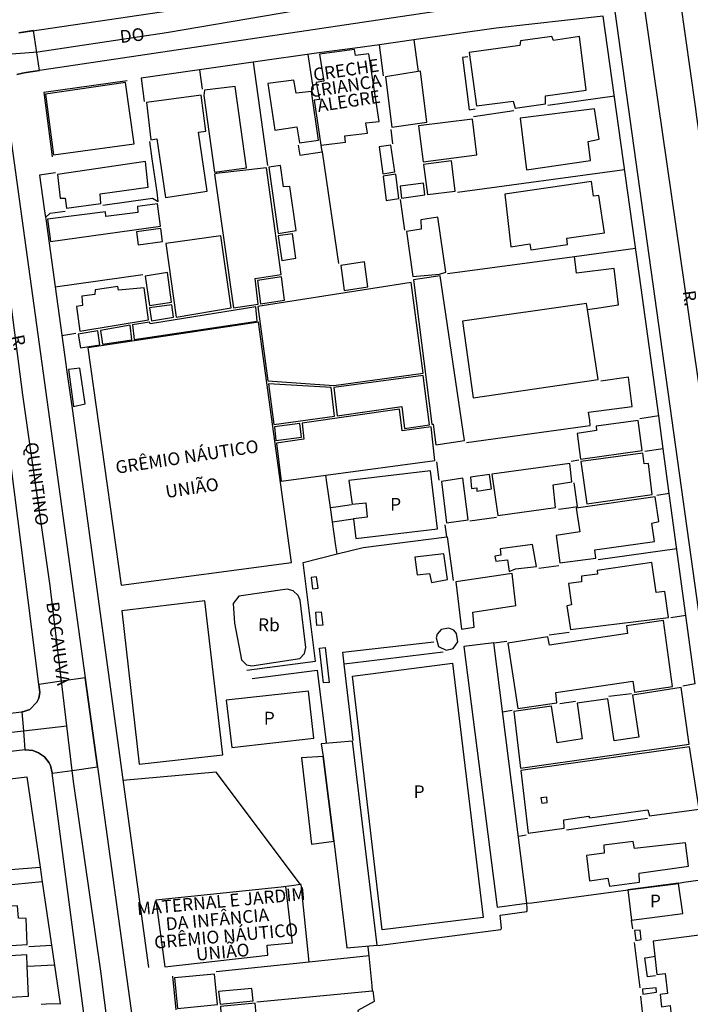
# Model space of a CAD drawing. Extents: x 178290 to 183122, y 1676741 to 1679825.
# Drawn here: x 180862 to 180993, y 1677367 to 1677560 of the extents above; entities that cross this region are included whole.
import ezdxf
from ezdxf.enums import TextEntityAlignment as Align

# ---------------------------------------------------------------- set-up
doc = ezdxf.new("R2010")
doc.units = 0
doc.header["$LTSCALE"] = 2.5
doc.header["$MEASUREMENT"] = 0
for name, color, linetype in [('T-TEXTP', 7, 'CONTINUOUS'), ('V-CRUZAMENTO', 1, 'CONTINUOUS'), ('V-EDIFICACAO', 2, 'CONTINUOUS'), ('V-EDIFICACAO_IDENTIFICADA', 6, 'CONTINUOUS'), ('V-EIXO_DE_LOGRADOURO', 3, 'CONTINUOUS'), ('V-ESCADA', 253, 'CONTINUOUS'), ('V-LOTE', 11, 'CONTINUOUS'), ('V-NOME_DOS_LOGRADOUROS', 7, 'CONTINUOUS'), ('V-QUADRA', 6, 'CONTINUOUS'), ('V-REFERENCIA', 2, 'CONTINUOUS'), ('V-TESTADA', 6, 'CONTINUOUS')]:
    doc.layers.add(name, color=color, linetype=linetype)
doc.styles.get("Standard").update_dxf_attribs({"font": 'ARIAL.TTF'})

# ---------------------------------------------------------------- blocks, each defined once
blk = doc.blocks.new('872BIP_img_geo')
at = {"layer": 'V-CRUZAMENTO', "linetype": 'Continuous'}
blk.add_lwpolyline([(180861.31, 1677549.06), (180862.42, 1677549.3), (180862.45, 1677549.31), (180863.17, 1677549.46), (180865.76, 1677549.85), (180864.6, 1677557.65), (180861.71, 1677557.22)], dxfattribs=at)
at = {"layer": 'V-CRUZAMENTO'}
blk.add_lwpolyline([(180864.45, 1677416.55), (180865.62, 1677416.09), (180866.75, 1677415.31), (180867.65, 1677414.13), (180867.96, 1677413.56), (180868.25, 1677412.13), (180868.26, 1677412.05), (180872.22, 1677412.6), (180877.19, 1677413.29), (180874.77, 1677430.75), (180870.12, 1677430.09), (180865.66, 1677429.45), (180865.86, 1677427.87), (180865.67, 1677426.8), (180865.26, 1677426), (180863.91, 1677424.57), (180862.69, 1677424.16), (180862.34, 1677424.12), (180862.64, 1677420.38), (180862.93, 1677416.67), (180862.99, 1677416.67), (180864.45, 1677416.55)], close=True, dxfattribs=at)
at = {"layer": 'V-EDIFICACAO'}
for points in [[(180960.1, 1677555.65), (180959.97, 1677554.74), (180950.06, 1677553.36), (180951.48, 1677542.9), (180958.71, 1677543.84), (180959.09, 1677542.46), (180964.99, 1677543.28), (180965.01, 1677544.83), (180973.01, 1677545.95), (180971.69, 1677556.49), (180966.58, 1677555.69), (180966.26, 1677556.49), (180960.1, 1677555.65)], [(180940.07, 1677549.63), (180933.67, 1677548.6), (180934.89, 1677538.73), (180941.74, 1677539.67), (180940.5, 1677549.7)], [(180866.98, 1677545.2), (180868.53, 1677533.28), (180884.32, 1677535.43), (180882.62, 1677547.47), (180866.98, 1677545.2)], [(180898.14, 1677545.96), (180897.99, 1677544.92), (180900.08, 1677529.92), (180906.35, 1677530.77), (180904.16, 1677546.69), (180898.14, 1677545.96)], [(180910.57, 1677547.25), (180911.92, 1677538.11), (180916.24, 1677538.76), (180916.76, 1677535.64), (180920.49, 1677536.15), (180919.15, 1677545.73), (180916.1, 1677545.38), (180915.64, 1677547.95), (180910.57, 1677547.25)], [(180886.77, 1677543.55), (180887.61, 1677536.26), (180888.79, 1677536.44), (180890.47, 1677524.91), (180898.64, 1677526.16), (180896.98, 1677537.75), (180898.38, 1677537.96), (180897.47, 1677544.99), (180886.77, 1677543.55)], [(180960.04, 1677540.46), (180961.28, 1677530.32), (180973.86, 1677532.15), (180973.41, 1677535.92), (180975.56, 1677536.34), (180974.64, 1677542.33), (180960.04, 1677540.46)], [(180940.14, 1677538.96), (180941.03, 1677531.89), (180951.53, 1677533.3), (180950.72, 1677540.29), (180940.14, 1677538.96)], [(180932.39, 1677534.87), (180933.09, 1677529.59), (180935.45, 1677529.94), (180934.68, 1677535.21), (180932.39, 1677534.87)], [(180869.3, 1677529.43), (180869.84, 1677524.82), (180870.84, 1677524.83), (180871.09, 1677522.85), (180877.8, 1677523.74), (180877.71, 1677525.67), (180887.09, 1677526.96), (180886.6, 1677531.99), (180869.3, 1677529.43)], [(180913.67, 1677527.04), (180913.06, 1677531.18), (180910.75, 1677530.86), (180912.57, 1677517.86), (180916.15, 1677518.46), (180914.9, 1677527.1), (180913.67, 1677527.04)], [(180941.09, 1677531.42), (180941.86, 1677525.5), (180947.33, 1677526.2), (180946.57, 1677532.13), (180941.09, 1677531.42)], [(180900.41, 1677529.62), (180900.09, 1677529.52), (180903.81, 1677503.27), (180908.69, 1677504.05), (180908.1, 1677509.04), (180913.15, 1677509.83), (180910.3, 1677530.77), (180900.41, 1677529.62)], [(180933.16, 1677529.12), (180933.75, 1677524.37), (180936.28, 1677524.76), (180935.7, 1677529.52), (180933.16, 1677529.12)], [(180936.5, 1677527.13), (180936.75, 1677524.8), (180941.33, 1677525.46), (180941.08, 1677527.75), (180936.5, 1677527.13)], [(180957.07, 1677525.55), (180958.21, 1677515.26), (180961.95, 1677515.84), (180962.12, 1677514.64), (180969.36, 1677515.72), (180969.2, 1677516.94), (180976.61, 1677518.03), (180975.51, 1677525.31), (180974.44, 1677525.2), (180974.05, 1677528.08), (180957.07, 1677525.55)], [(180867.33, 1677520.65), (180867.95, 1677516.28), (180889.53, 1677519.33), (180888.94, 1677523.66), (180884.98, 1677523.16), (180885.1, 1677521.96), (180878.8, 1677521.19), (180878.7, 1677522.12), (180867.33, 1677520.65)], [(180940.59, 1677520.58), (180940.64, 1677518.73), (180937.73, 1677518.26), (180938.98, 1677509.41), (180944.24, 1677509.92), (180945.47, 1677510.3), (180943.89, 1677521.1), (180940.59, 1677520.58)], [(180884.84, 1677518.19), (180885.13, 1677515.64), (180889.93, 1677516.32), (180889.56, 1677518.87), (180884.84, 1677518.19)], [(180912.61, 1677517.39), (180913.31, 1677512.56), (180916.04, 1677513.01), (180915.38, 1677517.83), (180912.61, 1677517.39)], [(180890.53, 1677515.93), (180892.58, 1677501.48), (180903.36, 1677503.28), (180901.33, 1677517.4), (180890.53, 1677515.93)], [(180924.9, 1677511.61), (180925.53, 1677506.71), (180930.15, 1677507.42), (180929.51, 1677512.3), (180924.9, 1677511.61)], [(180886.51, 1677509.53), (180887.33, 1677503.78), (180891.65, 1677504.38), (180890.89, 1677510.21), (180886.51, 1677509.53)], [(180908.52, 1677508.64), (180909.11, 1677504.11), (180913.81, 1677504.83), (180913.25, 1677509.4), (180908.52, 1677508.64)], [(180908.63, 1677503.58), (180910.54, 1677489.01), (180923.5, 1677488.1), (180941, 1677490.48), (180938.7, 1677508.27), (180908.63, 1677503.58)], [(180939.12, 1677508.82), (180942.71, 1677480.48), (180942.97, 1677480.47), (180943.5, 1677476.44), (180949.14, 1677477.31), (180944.37, 1677509.55), (180939.12, 1677508.82)], [(180876.72, 1677506.84), (180876.66, 1677505.94), (180874.09, 1677505.6), (180874.24, 1677503.76), (180873.06, 1677503.58), (180873.69, 1677498.72), (180887.15, 1677500.95), (180886.31, 1677507.24), (180881.28, 1677506.75), (180881.15, 1677507.5), (180876.72, 1677506.84)], [(180973.24, 1677503), (180973.06, 1677504.17), (180948.74, 1677500.7), (180950.86, 1677485.65), (180975.36, 1677489.22)], [(180887.93, 1677500.24), (180887.47, 1677500.19), (180887.37, 1677500.5), (180884.02, 1677499.94), (180884.35, 1677497.07), (180908.49, 1677500.66), (180908.2, 1677503.5), (180887.93, 1677500.24)], [(180887.35, 1677503.3), (180887.77, 1677500.76), (180892.05, 1677501.45), (180891.75, 1677503.88), (180887.35, 1677503.3)], [(180873.36, 1677498.15), (180873.8, 1677495.48), (180877.61, 1677496.07), (180877.22, 1677498.81), (180873.36, 1677498.15)], [(180877.75, 1677498.87), (180878.13, 1677496.16), (180883.89, 1677497), (180883.57, 1677499.88), (180877.75, 1677498.87)], [(180871.45, 1677491.19), (180872.45, 1677483.97), (180874.77, 1677484.46), (180873.7, 1677491.47), (180871.45, 1677491.19)], [(180923.51, 1677487.71), (180924.17, 1677482.14), (180936.82, 1677483.95), (180937.35, 1677479.67), (180942.25, 1677480.39), (180941.02, 1677490.02), (180923.51, 1677487.71)], [(180910.68, 1677488.41), (180911.75, 1677480.42), (180923.63, 1677482.09), (180922.97, 1677487.69), (180910.68, 1677488.41)], [(180921.96, 1677470.52), (180943.3, 1677473.4), (180942.57, 1677479.97), (180936.93, 1677479.18), (180936.39, 1677483.41), (180917.3, 1677480.68), (180917.64, 1677477.57), (180912.25, 1677476.79), (180913.21, 1677469.34)], [(180974.95, 1677480.08), (180975.01, 1677479.23), (180971.22, 1677478.68), (180971.89, 1677473.66), (180983.95, 1677475.36), (180983.18, 1677481.23), (180974.95, 1677480.08)], [(180911.89, 1677479.94), (180912.15, 1677477.28), (180917.2, 1677477.93), (180916.84, 1677480.62), (180911.89, 1677479.94)], [(180971.98, 1677473.2), (180973.15, 1677464.89), (180985.97, 1677466.68), (180985.21, 1677472.79), (180984.39, 1677472.74), (180984.08, 1677474.84), (180971.98, 1677473.2)], [(180943.87, 1677459.97), (180942.49, 1677471.37), (180926.47, 1677469.46), (180927.11, 1677464.79), (180929.78, 1677465.07), (180930.07, 1677462.26), (180927.35, 1677461.92), (180927.85, 1677458.08), (180943.87, 1677459.97)], [(180954.52, 1677470.67), (180955.67, 1677462.62), (180966.97, 1677464.15), (180966.5, 1677468.63), (180970.21, 1677469.22), (180969.77, 1677472.81), (180954.52, 1677470.67)], [(180944.6, 1677469.28), (180945.59, 1677461.17), (180949.86, 1677461.71), (180948.82, 1677469.9), (180944.6, 1677469.28)], [(180950.28, 1677470.09), (180950.53, 1677467.88), (180951.53, 1677467.98), (180951.58, 1677467.35), (180954.4, 1677467.79), (180954.02, 1677470.63), (180950.28, 1677470.09)], [(180971.04, 1677464.03), (180971.72, 1677459.41), (180967.08, 1677458.66), (180967.86, 1677453.29), (180974.91, 1677454.22), (180974.68, 1677455.85), (180986.37, 1677457.46), (180985.88, 1677461.06), (180987.23, 1677461.39), (180986.53, 1677466.22), (180971.04, 1677464.03)], [(180956.13, 1677456.06), (180956.24, 1677454.8), (180955.09, 1677454.62), (180955.25, 1677453.62), (180957.55, 1677453.89), (180957.87, 1677451.63), (180959.12, 1677452.11), (180963.23, 1677452.6), (180962.45, 1677456.9), (180956.13, 1677456.06)], [(180939.37, 1677454.4), (180939.82, 1677450.95), (180942.3, 1677451.23), (180942.65, 1677449.46), (180945.8, 1677450.06), (180945.1, 1677455.07), (180939.37, 1677454.4)], [(180975.13, 1677451.79), (180975.21, 1677451.12), (180972.07, 1677450.69), (180972.11, 1677449.6), (180969.53, 1677449.23), (180970.14, 1677445.07), (180969.22, 1677444.91), (180969.91, 1677440.22), (180989.15, 1677442.58), (180988.4, 1677447.71), (180986.72, 1677447.51), (180985.86, 1677453.36), (180975.13, 1677451.79)], [(180947.42, 1677449.58), (180948.52, 1677440.28), (180951.02, 1677440.69), (180950.78, 1677443.67), (180959.2, 1677444.96), (180958.45, 1677451.24), (180947.42, 1677449.58)], [(180904.87, 1677446.78), (180903.77, 1677445.31), (180904.06, 1677441.5), (180905.37, 1677434.29), (180906.4, 1677433.33), (180907.41, 1677433.14), (180916.87, 1677434.54), (180917.78, 1677435.56), (180917.99, 1677436.69), (180916.92, 1677445.99), (180916.54, 1677446.89), (180915.52, 1677447.84), (180914.36, 1677448.18), (180904.87, 1677446.78)], [(180946.04, 1677440.51), (180944.53, 1677440.23), (180943.76, 1677439.35), (180943.58, 1677438.58), (180944.02, 1677436.93), (180945.55, 1677436.18), (180946.88, 1677436.51), (180947.81, 1677437.81), (180947.55, 1677439.47), (180947.03, 1677440.09), (180946.04, 1677440.51)], [(180965.78, 1677437.17), (180965.5, 1677438.78), (180957.62, 1677437.57), (180959.6, 1677424.74), (180967.25, 1677425.84), (180967.06, 1677427.91), (180982.15, 1677430.08), (180982.5, 1677427.93), (180989.92, 1677429.09), (180988.16, 1677441.99), (180980.88, 1677440.95), (180981.08, 1677439.43), (180965.78, 1677437.17)], [(180946.77, 1677433.62), (180952.78, 1677383.78), (180933.02, 1677381.34), (180927.19, 1677431.07), (180946.77, 1677433.62)], [(180971.25, 1677425.81), (180972.23, 1677418.78), (180967.34, 1677418.02), (180966.22, 1677425.21), (180958.83, 1677424.18), (180960.1, 1677413.08), (180993.21, 1677417.76), (180991.65, 1677428.84), (180982.07, 1677427.39), (180983.34, 1677419.13), (180978.49, 1677418.43), (180977.25, 1677426.65), (180971.25, 1677425.81)], [(180902.41, 1677426.42), (180903.48, 1677417.11), (180919.6, 1677418.96), (180918.52, 1677428.17), (180902.41, 1677426.42)], [(180960.21, 1677412.58), (180961.65, 1677400.32), (180968.71, 1677401.31), (180968.59, 1677402.91), (180973.45, 1677403.68), (180973.72, 1677403.32), (180985.08, 1677404.92), (180985.41, 1677403.74), (180995.14, 1677405.05), (180993.26, 1677417.27), (180960.21, 1677412.58)], [(180964.12, 1677407.24), (180964.28, 1677406.21), (180965.32, 1677406.32), (180965.31, 1677407.4), (180964.12, 1677407.24)], [(180982.45, 1677397.28), (180982.24, 1677398.7), (180976.49, 1677397.93), (180976.52, 1677396.37), (180973.08, 1677395.91), (180973.67, 1677390.96), (180977.26, 1677391.5), (180977.55, 1677389.9), (180983.45, 1677390.68), (180983.39, 1677392.46), (180993.07, 1677393.83), (180992.45, 1677398.45), (180982.45, 1677397.28)], [(180991.08, 1677390.47), (180991.07, 1677390.51), (180981.16, 1677389.2)], [(180981.16, 1677389.2), (180981.88, 1677383.29), (180991.92, 1677384.59), (180991.08, 1677390.47)], [(180852.56, 1677385.8), (180852.46, 1677384.67), (180845.39, 1677384.52), (180845.47, 1677382.34), (180852.67, 1677382.43), (180852.91, 1677377.84), (180863.35, 1677378.46), (180863.14, 1677383.57), (180861.66, 1677383.65), (180861.45, 1677386.05), (180852.56, 1677385.8)], [(180982.48, 1677381.21), (180982.73, 1677379.26), (180983.78, 1677379.44), (180983.58, 1677381.32), (180982.48, 1677381.21)], [(180986.46, 1677376.17), (180986.86, 1677372.63), (180988.46, 1677372.78), (180988.97, 1677368.87), (180987.48, 1677368.69), (180987.75, 1677366.29), (180989.46, 1677366.52), (180989.89, 1677362.58), (180988.76, 1677362.38), (180988.62, 1677359.5), (180989.45, 1677357.41), (180989.61, 1677355.94), (181001.77, 1677357.73), (180998.66, 1677380.77), (180986.13, 1677379.16)], [(180863.37, 1677374.25), (180863.28, 1677376.44), (180851.1, 1677375.72), (180851.49, 1677367.72), (180863.6, 1677368.37)], [(180892.29, 1677371.93), (180892.85, 1677365.92), (180900.67, 1677366.73), (180900.13, 1677372.67), (180892.29, 1677371.93)], [(180900.91, 1677369.25), (180901.21, 1677366.8), (180907.66, 1677367.42), (180907.4, 1677369.89), (180900.91, 1677369.25)], [(180984.03, 1677369.71), (180984.09, 1677368.77), (180986.78, 1677369.12), (180986.7, 1677369.97), (180984.03, 1677369.71)], [(180901.26, 1677366.31), (180901.5, 1677362.75), (180902.96, 1677362.89), (180903.01, 1677362.19), (180904.19, 1677362.27), (180904.06, 1677364.26), (180908.26, 1677364.74), (180908.09, 1677367.02), (180901.26, 1677366.31)]]:
    blk.add_lwpolyline(points, close=True, dxfattribs=at)
at = {"layer": 'V-EDIFICACAO_IDENTIFICADA'}
for points in [[(180921.04, 1677535.18), (180925.79, 1677535.8), (180925.64, 1677536.99), (180930.11, 1677537.52), (180929.81, 1677539.55), (180932.43, 1677539.8), (180930.35, 1677553.09), (180927.73, 1677552.75), (180927.53, 1677553.91), (180920.71, 1677553.01), (180921.53, 1677547.72), (180920.03, 1677547.49), (180920.67, 1677544.16), (180919.64, 1677543.99), (180920.99, 1677535.17), (180921.04, 1677535.18)], [(180915.18, 1677453.39), (180908.72, 1677500.5), (180875.24, 1677495.49), (180881.77, 1677448.93), (180915.18, 1677453.39)], [(180923.51, 1677398.75), (180926.06, 1677377.82), (180931.99, 1677378.35), (180927.2, 1677418.37), (180921, 1677417.83), (180921.41, 1677415.33), (180923.51, 1677398.75)], [(180919.16, 1677398.14), (180923.51, 1677398.75), (180921.41, 1677415.33), (180917.15, 1677415.08), (180919.16, 1677398.14)], [(180890.34, 1677374.09), (180910.57, 1677376.43), (180910.42, 1677378.33), (180915.38, 1677378.81), (180914.1, 1677389.83), (180913.21, 1677389.74), (180888.63, 1677387.17), (180890.34, 1677374.09)]]:
    blk.add_lwpolyline(points, close=True, dxfattribs=at)
at = {"layer": 'V-EIXO_DE_LOGRADOURO'}
for points in [[(180862.07, 1677553.22), (180865.43, 1677553.46), (180890.67, 1677557.3), (180916.06, 1677561.59), (180966.84, 1677568.97), (180972.86, 1677569.71)], [(181013.46, 1677358.13), (181003.64, 1677429.19), (180986.24, 1677549.58), (180984.44, 1677562.37)], [(180853.91, 1677552.65), (180862.07, 1677553.22)], [(180870.12, 1677430.09), (180867.88, 1677448.78), (180862.53, 1677486.23), (180854.96, 1677544.53)], [(180871.17, 1677421.35), (180870.12, 1677430.09)], [(180862.64, 1677420.38), (180871.17, 1677421.35)], [(180872.22, 1677412.6), (180871.17, 1677421.35)], [(180732.92, 1677405.24), (180769.72, 1677409.39), (180820.2, 1677415.57), (180862.64, 1677420.38)], [(180887.67, 1677301.83), (180883.03, 1677331.91), (180877.83, 1677373.28), (180872.48, 1677410.43), (180872.22, 1677412.6)]]:
    blk.add_lwpolyline(points, dxfattribs=at)
at = {"layer": 'V-ESCADA'}
blk.add_lwpolyline([(180955.52, 1677385.84), (180961.35, 1677386.56), (180954.88, 1677437.61), (180948.99, 1677436.89), (180955.52, 1677385.84)], close=True, dxfattribs=at)
at = {"layer": 'V-LOTE'}
for points in [[(180983.81, 1677507.19), (180976.35, 1677560.49), (180955.37, 1677558.13)], [(180955.37, 1677558.13), (180939.17, 1677555.83)], [(180932.45, 1677554.88), (180927.7, 1677554.21)], [(180939.17, 1677555.83), (180932.45, 1677554.88)], [(180933.26, 1677548.81), (180932.45, 1677554.88)], [(180939.17, 1677555.83), (180939.87, 1677551.03), (180940.07, 1677549.63)], [(180920.55, 1677553.27), (180907.66, 1677551.44)], [(180918.42, 1677552.94), (180919.47, 1677546.12)], [(180949.76, 1677552.53), (180948.75, 1677552.38), (180950.06, 1677542.09), (180951.2, 1677542.29)], [(180907.66, 1677551.44), (180897.16, 1677549.95)], [(180907.66, 1677551.44), (180910.52, 1677531.23)], [(180897.16, 1677549.95), (180885.71, 1677548.32)], [(180897.16, 1677549.95), (180897.68, 1677546.16)], [(180885.71, 1677548.32), (180886.34, 1677543.72)], [(180978.53, 1677544.78), (180965.5, 1677542.95)], [(180950.91, 1677540.78), (180958.82, 1677541.97)], [(180935.05, 1677535.46), (180934.73, 1677538.26)], [(180887.88, 1677532.53), (180887.4, 1677535.88)], [(180916.51, 1677535.2), (180916.83, 1677533.21), (180921.24, 1677533.89)], [(180921.24, 1677533.89), (180921.26, 1677533.89), (180921.25, 1677533.97), (180921.04, 1677535.18)], [(180921.24, 1677533.89), (180924.44, 1677512)], [(180889.09, 1677524.14), (180888.83, 1677525.97), (180887.88, 1677532.53)], [(180868.92, 1677529.76), (180865.79, 1677529.29)], [(180865.79, 1677529.29), (180866.73, 1677522.72), (180866.97, 1677521.02)], [(180980.52, 1677530.37), (180947.77, 1677525.92)], [(180878.2, 1677523.45), (180887.97, 1677524.83), (180889.09, 1677524.14)], [(180937.43, 1677518.5), (180936.57, 1677524.53)], [(180866.97, 1677521.02), (180867.88, 1677521.86), (180870.79, 1677522.26)], [(180867.67, 1677515.99), (180868.84, 1677507.41)], [(180982.65, 1677514.92), (180970.71, 1677513.31)], [(180970.71, 1677513.31), (180945.81, 1677509.96)], [(180973.24, 1677503), (180974.64, 1677503.2), (180979.35, 1677503.88), (180978.47, 1677511.03), (180971.07, 1677510.07), (180970.82, 1677512.31), (180970.71, 1677513.31)], [(180868.84, 1677507.41), (180886.02, 1677509.84)], [(180868.84, 1677507.41), (180870.92, 1677492.27), (180871.06, 1677491.22)], [(180987.22, 1677482.11), (180983.81, 1677507.19)], [(180870.17, 1677497.86), (180872.93, 1677498.35)], [(180973.81, 1677480.21), (180973.69, 1677481.22), (180973.48, 1677482.87), (180982.01, 1677483.97), (180981.28, 1677489.69), (180975.88, 1677488.93)], [(180872.17, 1677483.59), (180887.18, 1677373.97)], [(180987.22, 1677482.11), (180983.52, 1677481.55)], [(180988.1, 1677475.63), (180987.22, 1677482.11)], [(180949.51, 1677476.88), (180972.81, 1677480.07), (180973.81, 1677480.21)], [(180988.1, 1677475.63), (180984.51, 1677475.12)], [(180989.29, 1677466.89), (180988.1, 1677475.63)], [(180971.55, 1677473.43), (180970.08, 1677473.15)], [(180944.15, 1677469.53), (180943.7, 1677473.08)], [(180922.86, 1677464.16), (180922.16, 1677469.08), (180921.96, 1677470.52)], [(180971.32, 1677464.34), (180971.19, 1677465.24), (180970.61, 1677469)], [(180989.29, 1677466.89), (180986.84, 1677466.51)], [(180992.54, 1677442.98), (180989.29, 1677466.89)], [(180922.86, 1677464.16), (180923.89, 1677464.3), (180926.97, 1677464.73)], [(180923.25, 1677461.37), (180922.86, 1677464.16)], [(180967.56, 1677463.85), (180969.58, 1677464.11), (180971.32, 1677464.34)], [(180923.25, 1677461.37), (180927.29, 1677461.92)], [(180955.39, 1677462.18), (180950.17, 1677461.45)], [(180924.15, 1677455.05), (180923.92, 1677456.67), (180923.25, 1677461.37)], [(180945.69, 1677458.41), (180945.54, 1677459.41), (180945.33, 1677460.78)], [(180924.15, 1677455.05), (180929.27, 1677456.32), (180945.69, 1677458.41)], [(180945.69, 1677458.41), (180945.71, 1677458.41), (180946.89, 1677449.85)], [(180990.75, 1677456.07), (180975.38, 1677453.89)], [(180906.45, 1677432.29), (180919.89, 1677434.04), (180917.52, 1677453.4), (180924.15, 1677455.05)], [(180963.71, 1677452.28), (180967.66, 1677452.79)], [(180919.08, 1677450.46), (180919.34, 1677448.24), (180920.42, 1677448.35), (180920.13, 1677450.55), (180919.08, 1677450.46)], [(180919.95, 1677443.62), (180921, 1677443.7), (180921.34, 1677441.06), (180920.19, 1677441.01), (180919.95, 1677443.62)], [(180992.54, 1677442.98), (180989.6, 1677442.53)], [(180994.36, 1677429.62), (180992.54, 1677442.98)], [(180965.73, 1677439.17), (180969.63, 1677439.75)], [(180920.67, 1677436.6), (180921.84, 1677436.73), (180922.59, 1677429.87), (180921.51, 1677429.78), (180920.67, 1677436.6)], [(180925.53, 1677433.44), (180925.25, 1677435.79), (180943.12, 1677437.8)], [(180954.89, 1677437.61), (180957.41, 1677437.95)], [(180944.94, 1677435.77), (180925.53, 1677433.44)], [(180927.32, 1677418.47), (180925.53, 1677433.44)], [(180907.5, 1677430.62), (180920.21, 1677432.25), (180922.02, 1677418.07)], [(180994.36, 1677429.62), (180991.95, 1677429.16)], [(180977.46, 1677427.15), (180981.86, 1677427.71)], [(180967.85, 1677425.76), (180970.89, 1677426.18)], [(180956.6, 1677424.11), (180958.51, 1677424.42)], [(180916.96, 1677390.23), (180900.43, 1677412.28), (180882.16, 1677410.66)], [(180834.29, 1677407.91), (180863.33, 1677411.34)], [(180863.33, 1677411.34), (180865.91, 1677393.68)], [(180969.13, 1677400.99), (180985.02, 1677403.24)], [(180961.21, 1677399.94), (180959.76, 1677399.67)], [(180840.86, 1677391.71), (180865.91, 1677393.68)], [(180865.91, 1677393.68), (180866.34, 1677390.75)], [(180866.34, 1677390.75), (180852.84, 1677389.48)], [(180866.34, 1677390.75), (180869.83, 1677366.83)], [(180916.96, 1677390.23), (180915.21, 1677390)], [(180918.68, 1677375.05), (180917.11, 1677390.25), (180916.96, 1677390.23)], [(180996.31, 1677391.21), (180992.15, 1677390.62), (180991.08, 1677390.47)], [(180915.21, 1677390), (180913.21, 1677389.74)], [(180962.34, 1677386.69), (180981.24, 1677389.23)], [(180961.34, 1677386.56), (180962.34, 1677386.69)], [(180961.42, 1677385.56), (180961.34, 1677386.56)], [(180961.34, 1677386.56), (180961.35, 1677386.56)], [(180932.14, 1677378.32), (180956.25, 1677381.41), (180956.36, 1677381.69), (180956.1, 1677384.25), (180961.35, 1677384.97)], [(180961.35, 1677384.97), (180961.45, 1677385.14), (180961.42, 1677385.56)], [(180981.85, 1677383.25), (180982.06, 1677381.56)], [(180982.4, 1677378.9), (180983.55, 1677369.97)], [(180868.14, 1677378.27), (180863.69, 1677378.05)], [(180930.44, 1677376.29), (180930.27, 1677378.03)], [(180918.68, 1677375.05), (180900.4, 1677373.13)], [(180930.44, 1677376.29), (180918.68, 1677375.05)], [(180931.12, 1677369.4), (180931.02, 1677370.4), (180930.44, 1677376.29)], [(180986.6, 1677372.37), (180985, 1677372.13), (180984.52, 1677375.87), (180985.08, 1677375.96)], [(180985.08, 1677375.96), (180986.46, 1677376.17)], [(180863.37, 1677374.25), (180864.82, 1677374.32)], [(180864.82, 1677374.32), (180868.68, 1677374.49)], [(180908.39, 1677367.22), (180931.12, 1677369.4)], [(180931.12, 1677369.4), (180931.15, 1677369.4), (180931.39, 1677367.29), (180928.21, 1677365.52), (180929.35, 1677358.81)], [(180984.13, 1677364.71), (180983.69, 1677368.34)], [(180869.83, 1677366.83), (180867.08, 1677366.76), (180866.08, 1677366.73)], [(180869.83, 1677366.83), (180869.83, 1677366.82)]]:
    blk.add_lwpolyline(points, dxfattribs=at)
at = {"layer": 'V-QUADRA'}
for points in [[(180991.45, 1677563.57), (180994.34, 1677542.74), (180994.34, 1677542.74), (180994.62, 1677540.74), (181019.6, 1677363.56)], [(180861.71, 1677557.22), (180971.41, 1677573.43)], [(180968.13, 1677565.13), (180863.17, 1677549.46), (180862.42, 1677549.3), (180861.31, 1677549.06)], [(180859.24, 1677543.09), (180874.77, 1677430.75), (180877.19, 1677413.29), (180891.64, 1677308.75), (180891.64, 1677308.75), (180892.48, 1677303.04), (180892.52, 1677302.79), (180893.16, 1677301.59), (180894.45, 1677300.52), (180895.92, 1677300.13), (180896.45, 1677300.21), (180897.25, 1677300.34), (181003.18, 1677348.68), (181004.19, 1677349.22), (181005.36, 1677350.24), (181005.79, 1677350.87), (181006.57, 1677352.01), (181007.09, 1677353.6), (181007.14, 1677354.27), (181007.24, 1677355.81), (181005.81, 1677366.78), (180978.66, 1677561.39)], [(180732.89, 1677409.03), (180862.34, 1677424.12), (180862.34, 1677424.12), (180862.69, 1677424.16), (180863.91, 1677424.57), (180865.26, 1677426), (180865.67, 1677426.8), (180865.86, 1677427.87), (180865.66, 1677429.45), (180851.08, 1677544.11)], [(180823.27, 1677294.8), (180866.71, 1677295), (180876.2, 1677295.17), (180877.56, 1677295.61), (180879.4, 1677296.7), (180879.55, 1677296.79), (180881.03, 1677298.32), (180882.08, 1677300.14), (180882.18, 1677300.45), (180882.44, 1677301.23), (180882.66, 1677303.03), (180868.26, 1677412.05), (180868.25, 1677412.13), (180867.96, 1677413.56), (180867.65, 1677414.13), (180866.75, 1677415.31), (180865.62, 1677416.09), (180864.45, 1677416.55), (180862.99, 1677416.67), (180862.93, 1677416.66), (180811.61, 1677410.57)]]:
    blk.add_lwpolyline(points, dxfattribs=at)
at = {"layer": 'V-REFERENCIA'}
blk.add_lwpolyline([(180885.34, 1677413.82), (180901.76, 1677415.67), (180898.22, 1677445.86), (180881.92, 1677443.87), (180885.34, 1677413.82)], dxfattribs=at)
at = {"layer": 'V-TESTADA'}
for points in [[(180983.81, 1677507.19), (180976.35, 1677560.49), (180955.37, 1677558.13)], [(180955.37, 1677558.13), (180939.17, 1677555.83)], [(180927.7, 1677554.21), (180920.55, 1677553.27)], [(180932.45, 1677554.88), (180927.7, 1677554.21)], [(180939.17, 1677555.83), (180932.45, 1677554.88)], [(180920.55, 1677553.27), (180907.66, 1677551.44)], [(180907.66, 1677551.44), (180897.16, 1677549.95)], [(180897.16, 1677549.95), (180885.71, 1677548.32)], [(180882.95, 1677547.83), (180866.62, 1677545.49), (180868.25, 1677532.9)], [(180865.79, 1677529.29), (180866.73, 1677522.72), (180866.97, 1677521.02)], [(180866.97, 1677521.02), (180867.01, 1677520.72), (180867.67, 1677515.99)], [(180867.67, 1677515.99), (180868.84, 1677507.41)], [(180868.84, 1677507.41), (180870.92, 1677492.27), (180871.06, 1677491.22)], [(180987.22, 1677482.11), (180983.81, 1677507.19)], [(180871.06, 1677491.22), (180871.2, 1677490.27), (180872.17, 1677483.59)], [(180872.17, 1677483.59), (180887.18, 1677373.97)], [(180988.1, 1677475.63), (180987.22, 1677482.11)], [(180989.29, 1677466.89), (180988.1, 1677475.63)], [(180992.54, 1677442.98), (180989.29, 1677466.89)], [(180994.36, 1677429.62), (180992.54, 1677442.98)], [(180834.29, 1677407.91), (180863.33, 1677411.34)], [(180863.33, 1677411.34), (180865.91, 1677393.68)], [(180865.91, 1677393.68), (180866.34, 1677390.75)], [(180866.34, 1677390.75), (180869.83, 1677366.83)], [(180891.86, 1677372.26), (180892.5, 1677365.71)], [(180869.83, 1677366.83), (180869.83, 1677366.82)]]:
    blk.add_lwpolyline(points, dxfattribs=at)
at = {"layer": 'V-NOME_DOS_LOGRADOUROS'}
for s, rotation, p in [('DO', 6.792, (180883.99, 1677556.39)), ('CRECHE', 8.6302, (180925.96, 1677549.62)), ('CRIANCA', 8.6302, (180925.85, 1677546.5)), ('ALEGRE', 8.6302, (180926.49, 1677543.52)), ('R.', 277.531, (180993.05, 1677505.14)), ('R.', 281.2714, (180861.47, 1677496.42)), ('GRÊMIO NÁUTICO', 8.6302, (180894.76, 1677473.79)), ('QUINTINO', 277.5886, (180864.95, 1677468.74)), ('UNIÃO', 8.6302, (180895.74, 1677467.69)), ('BOCAIUVA', 277.5886, (180869.11, 1677437.46)), ('Rb', 358.8136, (180910.77, 1677440.83)), ('MATERNAL E JARDIM', 5.2461, (180901.44, 1677386.64)), ('DA INFÂNCIA', 5.2461, (180900.68, 1677383.1)), ('GRÊMIO NÁUTICO', 5.2461, (180902.41, 1677379.86)), ('UNIÃO', 5.2461, (180901.74, 1677376.7))]:
    blk.add_text(s, height=2.5, rotation=rotation, dxfattribs=at).set_placement(p, align=Align.MIDDLE)
for p in [(180934.55, 1677463.53), (180909.77, 1677421.61), (180939.16, 1677407.18), (180985.49, 1677385.76)]:
    blk.add_text('P', height=2.5, dxfattribs=at).set_placement(p)

msp = doc.modelspace()

# ---------------------------------------------------------------- block references
at = {"layer": 'T-TEXTP'}
msp.add_blockref('872BIP_img_geo', (-0.005, 0), dxfattribs=at)

doc.saveas('drawing.dxf')
